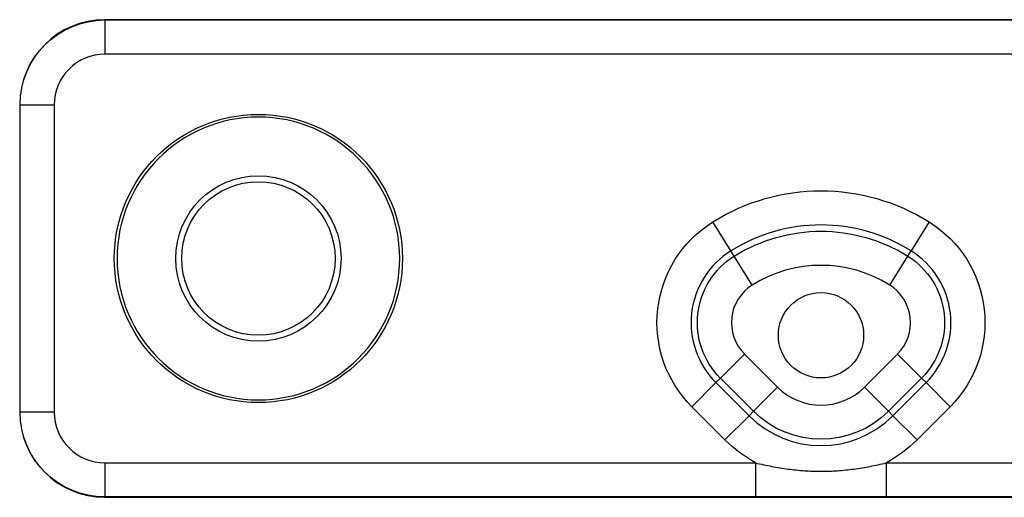
# Model space of a CAD drawing. Extents: x 212 to 1138, y 6 to 829.
# Drawn here: x 574 to 603, y 23 to 37 of the extents above; entities that cross this region are included whole.
import ezdxf

# ---------------------------------------------------------------- set-up
doc = ezdxf.new("R2010")
doc.units = 0
doc.layers.add('1', color=7, linetype='CONTINUOUS')

msp = doc.modelspace()

# ---------------------------------------------------------------- linework, layer by layer
at = {"layer": '1', "color": 150, "linetype": 'CONTINUOUS'}
for p, q in [((618.433, 37.178), (576.433, 37.178)), ((576.433, 37.178), (576.433, 37.169)), ((576.433, 37.169), (618.433, 37.169)), ((576.433, 37.169), (576.433, 36.169)), ((618.433, 36.169), (576.433, 36.169)), ((573.933, 34.678), (573.933, 25.678)), ((573.942, 34.678), (573.933, 34.678)), ((573.942, 25.678), (573.942, 34.678)), ((573.942, 34.678), (574.941, 34.678)), ((574.941, 34.678), (574.941, 25.678)), ((594.789, 30.402), (594.259, 31.249)), ((600.606, 31.249), (600.076, 30.402)), ((594.887, 30.246), (594.789, 30.402)), ((599.978, 30.246), (600.076, 30.402)), ((595.417, 29.398), (594.887, 30.246)), ((599.448, 29.398), (599.978, 30.246)), ((594.481, 26.671), (595.188, 27.378)), ((595.188, 27.378), (596.16, 26.406)), ((598.705, 26.406), (599.677, 27.378)), ((599.677, 27.378), (600.384, 26.671)), ((594.481, 26.671), (594.351, 26.541)), ((595.453, 25.699), (594.481, 26.671)), ((600.384, 26.671), (599.412, 25.699)), ((600.384, 26.671), (600.514, 26.541)), ((594.351, 26.541), (593.644, 25.834)), ((594.351, 26.541), (595.323, 25.568)), ((595.453, 25.699), (596.16, 26.406)), ((599.412, 25.699), (598.705, 26.406)), ((599.542, 25.568), (600.514, 26.541)), ((601.221, 25.834), (600.514, 26.541)), ((594.616, 24.861), (593.644, 25.834)), ((601.221, 25.834), (600.249, 24.861)), ((573.933, 25.678), (573.942, 25.678)), ((574.941, 25.678), (573.942, 25.678)), ((595.323, 25.568), (594.616, 24.861)), ((595.453, 25.699), (595.323, 25.568)), ((599.412, 25.699), (599.542, 25.568)), ((600.249, 24.861), (599.542, 25.568)), ((576.433, 24.187), (595.516, 24.187)), ((576.433, 24.187), (576.433, 23.187)), ((595.516, 24.187), (595.516, 23.187)), ((599.349, 24.187), (618.433, 24.187)), ((599.349, 24.187), (599.349, 23.187)), ((595.516, 23.187), (576.433, 23.187)), ((576.433, 23.187), (576.433, 23.178)), ((576.433, 23.178), (618.433, 23.178)), ((618.433, 23.187), (599.349, 23.187))]:
    msp.add_line(p, q, dxfattribs=at)
for centre, radius in [((580.933, 30.178), 4.225), ((580.933, 30.178), 2.425), ((580.933, 30.178), 2.25), ((597.433, 27.928), 1.25)]:
    msp.add_circle(centre, radius, dxfattribs=at)
at = {"layer": '1', "color": 150, "linetype": 'CONTINUOUS', "extrusion": (-1.22465e-16, 0, -1)}
msp.add_circle((-580.933, 30.178), 4.144, dxfattribs=at)
at = {"layer": '1', "color": 150, "linetype": 'CONTINUOUS'}
for centre, radius, start, end in [((576.433, 34.678), 2.5, 90, 180), ((576.433, 34.678), 1.491, 90, 180), ((597.433, 26.178), 4.983, 57.9596, 122.0404), ((596.106, 28.297), 2.483, 122.0404, 225), ((598.759, 28.297), 2.483, 315, 57.9596), ((597.433, 26.178), 3.799, 57.9596, 122.0404), ((596.106, 28.297), 1.299, 122.0404, 225), ((598.759, 28.297), 1.299, 315, 57.9596), ((597.433, 27.678), 1.799, 225, 315), ((576.433, 25.678), 2.5, 180, 270), ((576.433, 25.678), 1.491, 180, 270), ((597.433, 27.678), 2.983, 225, 315)]:
    msp.add_arc(centre, radius, start, end, dxfattribs=at)
at = {"layer": '1', "color": 150, "linetype": 'CONTINUOUS', "extrusion": (-1.22465e-16, 0, -1)}
for centre, radius, start, end in [((-576.433, 34.678), 2.491, 0, 90), ((-597.433, 26.178), 5.983, 57.9596, 122.0404), ((-596.106, 28.297), 3.483, 315, 57.9596), ((-597.433, 26.178), 4.799, 57.9596, 122.0404), ((-598.759, 28.297), 3.483, 122.0404, 225), ((-596.106, 28.297), 2.299, 315, 57.9596), ((-576.433, 25.678), 2.491, 270, 0), ((-597.433, 27.678), 3.983, 298.7685, 315), ((-597.433, 27.678), 3.983, 225, 241.2315)]:
    msp.add_arc(centre, radius, start, end, dxfattribs=at)
at = {"layer": '1', "color": 150, "linetype": 'CONTINUOUS', "extrusion": (0, 0, -1)}
for centre, radius, start, end in [((-598.759, 28.297), 2.299, 122.0404, 225), ((-597.433, 27.678), 2.799, 225, 315)]:
    msp.add_arc(centre, radius, start, end, dxfattribs=at)
at = {"layer": '1', "color": 150, "linetype": 'CONTINUOUS'}
for points in [[(595.516, 24.187), (595.673, 24.149), (595.831, 24.115), (596.148, 24.054), (596.307, 24.028), (596.626, 23.985), (596.787, 23.969), (597.108, 23.947), (597.27, 23.941), (597.595, 23.941), (597.757, 23.947), (598.078, 23.969), (598.239, 23.985), (598.558, 24.028), (598.717, 24.054), (599.034, 24.115), (599.192, 24.149), (599.349, 24.187)], [(599.349, 23.187), (599.189, 23.187), (599.03, 23.187), (598.71, 23.187), (598.551, 23.187), (598.231, 23.187), (598.072, 23.188), (597.752, 23.188), (597.592, 23.188), (597.273, 23.188), (597.113, 23.188), (596.793, 23.188), (596.634, 23.187), (596.314, 23.187), (596.155, 23.187), (595.835, 23.187), (595.676, 23.187), (595.516, 23.187)]]:
    msp.add_open_spline(points, degree=3, knots=[0, 0, 0, 0, 0.125, 0.125, 0.25, 0.25, 0.375, 0.375, 0.5, 0.5, 0.625, 0.625, 0.75, 0.75, 0.875, 0.875, 1, 1, 1, 1], dxfattribs=at)

doc.saveas('drawing.dxf')
